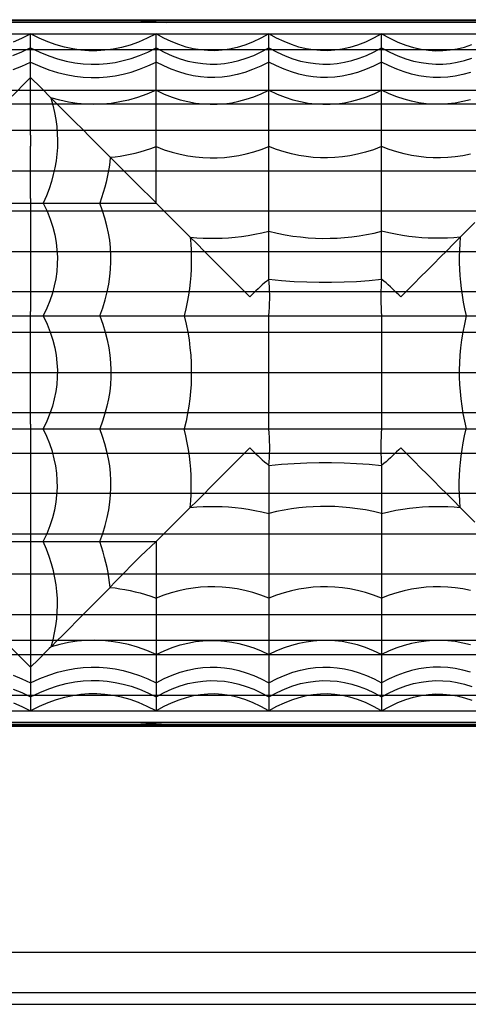
# Model space of a CAD drawing. Units: millimetres. Extents: x -101 to 43, y -24 to 46.
# Drawn here: x -11 to 5, y -22 to 12 of the extents above; entities that cross this region are included whole.
import ezdxf

# ---------------------------------------------------------------- set-up
doc = ezdxf.new("R2010")
doc.units = ezdxf.units.MM
doc.header["$LTSCALE"] = 36.425481
doc.layers.get('0').update_dxf_attribs({"linetype": 'CONTINUOUS'})

msp = doc.modelspace()

# ---------------------------------------------------------------- linework, layer by layer
at = {"color": 0, "linetype": 'CONTINUOUS'}
for p, q in [((-33.553, 12.5), (33.553, 12.5)), ((-33.11, 12.476), (33.046, 12.476)), ((31.6, 12.4), (-31.6, 12.4)), ((-23.098, 12.483), (-6.902, 12.483)), ((-6.902, 12.483), (-5.635, 12.4)), ((-31.853, 12), (31.853, 12)), ((-10.758, 11.847), (-10.45, 12)), ((-10.142, 11.847), (-10.45, 12)), ((-10.45, 10.45), (-10.45, 12)), ((-6, 12), (-6.312, 11.842)), ((-5.73, 11.85), (-6, 12)), ((-6, 6), (-6, 12)), ((-2, 12), (-2.29, 11.841)), ((-1.73, 11.85), (-2, 12)), ((-2, 3.303), (-2, 12)), ((2, 12), (1.71, 11.841)), ((2, 12), (2.29, 11.841)), ((2, 3.303), (2, 12)), ((-11.061, 11.717), (-10.758, 11.847)), ((-9.839, 11.717), (-10.142, 11.847)), ((-9.54, 11.609), (-9.839, 11.717)), ((-9.246, 11.525), (-9.54, 11.609)), ((-8.957, 11.463), (-9.246, 11.525)), ((-6.925, 11.599), (-7.224, 11.514)), ((-6.621, 11.708), (-6.925, 11.599)), ((-6.312, 11.842), (-6.621, 11.708)), ((-5.463, 11.722), (-5.73, 11.85)), ((-5.199, 11.616), (-5.463, 11.722)), ((-4.938, 11.532), (-5.199, 11.616)), ((-4.681, 11.469), (-4.938, 11.532)), ((-2.854, 11.597), (-3.127, 11.514)), ((-2.575, 11.707), (-2.854, 11.597)), ((-2.29, 11.841), (-2.575, 11.707)), ((-1.463, 11.722), (-1.73, 11.85)), ((-1.199, 11.616), (-1.463, 11.722)), ((-0.938, 11.532), (-1.199, 11.616)), ((-0.681, 11.469), (-0.938, 11.532)), ((1.146, 11.597), (0.873, 11.514)), ((1.425, 11.707), (1.146, 11.597)), ((1.71, 11.841), (1.425, 11.707)), ((2.29, 11.841), (2.575, 11.707)), ((2.575, 11.707), (2.854, 11.597)), ((2.854, 11.597), (3.127, 11.514)), ((4.681, 11.469), (4.938, 11.532)), ((4.938, 11.532), (5.199, 11.616)), ((-31.837, 11.44), (31.837, 11.44)), ((-10.775, 11.345), (-11.094, 11.216)), ((-10.45, 11.5), (-10.775, 11.345)), ((-10.45, 11.5), (-10.125, 11.345)), ((-10.125, 11.345), (-9.806, 11.216)), ((-9.806, 11.216), (-9.494, 11.112)), ((-8.669, 11.421), (-8.957, 11.463)), ((-8.384, 11.398), (-8.669, 11.421)), ((-8.099, 11.396), (-8.384, 11.398)), ((-7.812, 11.415), (-8.099, 11.396)), ((-7.52, 11.454), (-7.812, 11.415)), ((-7.224, 11.514), (-7.52, 11.454)), ((-6.882, 11.129), (-6.591, 11.231)), ((-6.591, 11.231), (-6.297, 11.354)), ((-6.297, 11.354), (-6, 11.5)), ((-6, 11.5), (-5.71, 11.345)), ((-5.71, 11.345), (-5.425, 11.217)), ((-5.425, 11.217), (-5.146, 11.114)), ((-4.425, 11.427), (-4.681, 11.469)), ((-4.17, 11.404), (-4.425, 11.427)), ((-3.916, 11.4), (-4.17, 11.404)), ((-3.658, 11.418), (-3.916, 11.4)), ((-3.395, 11.455), (-3.658, 11.418)), ((-3.127, 11.514), (-3.395, 11.455)), ((-2.802, 11.131), (-2.538, 11.232)), ((-2.538, 11.232), (-2.271, 11.355)), ((-2.271, 11.355), (-2, 11.5)), ((-2, 11.5), (-1.71, 11.345)), ((-1.71, 11.345), (-1.425, 11.217)), ((-1.425, 11.217), (-1.146, 11.114)), ((-0.425, 11.427), (-0.681, 11.469)), ((-0.17, 11.404), (-0.425, 11.427)), ((0.084, 11.4), (-0.17, 11.404)), ((0.342, 11.418), (0.084, 11.4)), ((0.605, 11.455), (0.342, 11.418)), ((0.873, 11.514), (0.605, 11.455)), ((1.198, 11.131), (1.462, 11.232)), ((1.462, 11.232), (1.729, 11.355)), ((1.729, 11.355), (2, 11.5)), ((2, 11.5), (2.29, 11.345)), ((2.29, 11.345), (2.575, 11.217)), ((2.575, 11.217), (2.854, 11.114)), ((3.127, 11.514), (3.395, 11.455)), ((3.395, 11.455), (3.658, 11.418)), ((3.658, 11.418), (3.916, 11.4)), ((3.916, 11.4), (4.17, 11.404)), ((4.17, 11.404), (4.425, 11.427)), ((4.425, 11.427), (4.681, 11.469)), ((-11.063, 10.739), (-10.759, 10.858)), ((-10.759, 10.858), (-10.45, 11)), ((-10.45, 11), (-10.125, 10.852)), ((-10.125, 10.852), (-9.807, 10.728)), ((-9.494, 11.112), (-9.187, 11.031)), ((-9.187, 11.031), (-8.886, 10.974)), ((-8.886, 10.974), (-8.59, 10.937)), ((-8.59, 10.937), (-8.302, 10.921)), ((-8.302, 10.921), (-8.018, 10.925)), ((-8.018, 10.925), (-7.735, 10.947)), ((-7.735, 10.947), (-7.451, 10.988)), ((-7.451, 10.988), (-7.168, 11.049)), ((-7.168, 11.049), (-6.882, 11.129)), ((-6.591, 10.742), (-6.297, 10.86)), ((-6.297, 10.86), (-6, 11)), ((-5.729, 10.861), (-6, 11)), ((-5.462, 10.744), (-5.729, 10.861)), ((-5.146, 11.114), (-4.873, 11.034)), ((-4.873, 11.034), (-4.605, 10.978)), ((-4.605, 10.978), (-4.341, 10.942)), ((-4.341, 10.942), (-4.083, 10.926)), ((-4.083, 10.926), (-3.829, 10.929)), ((-3.829, 10.929), (-3.575, 10.951)), ((-3.575, 10.951), (-3.319, 10.992)), ((-3.319, 10.992), (-3.062, 11.051)), ((-3.062, 11.051), (-2.802, 11.131)), ((-2.29, 10.852), (-2.575, 10.729)), ((-2, 11), (-2.29, 10.852)), ((-1.729, 10.861), (-2, 11)), ((-1.462, 10.744), (-1.729, 10.861)), ((-1.146, 11.114), (-0.873, 11.034)), ((-0.873, 11.034), (-0.605, 10.978)), ((-0.605, 10.978), (-0.341, 10.942)), ((-0.341, 10.942), (-0.083, 10.926)), ((-0.083, 10.926), (0.171, 10.929)), ((0.171, 10.929), (0.425, 10.951)), ((0.425, 10.951), (0.681, 10.992)), ((0.681, 10.992), (0.938, 11.051)), ((0.938, 11.051), (1.198, 11.131)), ((1.71, 10.852), (1.425, 10.729)), ((2, 11), (1.71, 10.852)), ((2.271, 10.861), (2, 11)), ((2.538, 10.744), (2.271, 10.861)), ((2.854, 11.114), (3.127, 11.034)), ((3.127, 11.034), (3.395, 10.978)), ((3.395, 10.978), (3.659, 10.942)), ((3.659, 10.942), (3.917, 10.926)), ((3.917, 10.926), (4.171, 10.929)), ((4.171, 10.929), (4.425, 10.951)), ((4.425, 10.951), (4.681, 10.992)), ((4.681, 10.992), (4.938, 11.051)), ((4.938, 11.051), (5.198, 11.131)), ((-9.807, 10.728), (-9.494, 10.629)), ((-9.494, 10.629), (-9.187, 10.552)), ((-9.187, 10.552), (-8.886, 10.497)), ((-8.886, 10.497), (-8.591, 10.462)), ((-8.018, 10.45), (-7.735, 10.471)), ((-7.735, 10.471), (-7.451, 10.51)), ((-7.451, 10.51), (-7.168, 10.568)), ((-7.168, 10.568), (-6.882, 10.645)), ((-6.882, 10.645), (-6.591, 10.742)), ((-5.198, 10.647), (-5.462, 10.744)), ((-4.938, 10.571), (-5.198, 10.647)), ((-4.681, 10.514), (-4.938, 10.571)), ((-4.425, 10.475), (-4.681, 10.514)), ((-4.171, 10.454), (-4.425, 10.475)), ((-3.395, 10.5), (-3.659, 10.466)), ((-3.127, 10.555), (-3.395, 10.5)), ((-2.854, 10.631), (-3.127, 10.555)), ((-2.575, 10.729), (-2.854, 10.631)), ((-1.198, 10.647), (-1.462, 10.744)), ((-0.938, 10.571), (-1.198, 10.647)), ((-0.681, 10.514), (-0.938, 10.571)), ((-0.425, 10.475), (-0.681, 10.514)), ((-0.171, 10.454), (-0.425, 10.475)), ((0.605, 10.5), (0.341, 10.466)), ((0.873, 10.555), (0.605, 10.5)), ((1.146, 10.631), (0.873, 10.555)), ((1.425, 10.729), (1.146, 10.631)), ((2.802, 10.647), (2.538, 10.744)), ((3.062, 10.571), (2.802, 10.647)), ((3.319, 10.514), (3.062, 10.571)), ((3.575, 10.475), (3.319, 10.514)), ((3.829, 10.454), (3.575, 10.475)), ((4.605, 10.5), (4.341, 10.466)), ((4.873, 10.555), (4.605, 10.5)), ((5.146, 10.631), (4.873, 10.555)), ((-11.107, 9.793), (-10.545, 10.355)), ((-10.545, 10.355), (-10.45, 10.45)), ((-10.45, 10.45), (-10.355, 10.355)), ((-10.45, 10.286), (-10.45, 10.45)), ((-10.45, 10.121), (-10.45, 10.286)), ((-10.355, 10.355), (-10.175, 10.175)), ((-10.175, 10.175), (-10.01, 10.01)), ((-8.591, 10.462), (-8.302, 10.447)), ((-8.302, 10.447), (-8.018, 10.45)), ((-3.917, 10.451), (-4.171, 10.454)), ((-3.659, 10.466), (-3.917, 10.451)), ((0.083, 10.451), (-0.171, 10.454)), ((0.341, 10.466), (0.083, 10.451)), ((4.083, 10.451), (3.829, 10.454)), ((4.341, 10.466), (4.083, 10.451)), ((-31.841, 10.005), (31.841, 10.005)), ((-10.45, 9.953), (-10.45, 10.121)), ((-10.45, 9.784), (-10.45, 9.953)), ((-10.45, 9.095), (-10.45, 9.784)), ((-10.01, 10.01), (-9.793, 9.793)), ((-9.793, 9.793), (-9.728, 9.728)), ((-6.332, 9.859), (-6.658, 9.744)), ((-6, 10), (-6.332, 9.859)), ((-6, 10), (-5.71, 9.866)), ((-5.71, 9.866), (-5.426, 9.754)), ((-2.538, 9.767), (-2.271, 9.874)), ((-2.271, 9.874), (-2, 10)), ((-2, 10), (-1.71, 9.866)), ((-1.71, 9.866), (-1.426, 9.754)), ((1.462, 9.767), (1.729, 9.874)), ((1.729, 9.874), (2, 10)), ((2.271, 9.874), (2, 10)), ((2.538, 9.767), (2.271, 9.874)), ((33.051, 9.5), (-33.051, 9.5)), ((-9.518, 9.519), (-9.728, 9.728)), ((-9.415, 9.643), (-9.728, 9.728)), ((-9.728, 9.728), (-9.656, 9.47)), ((-9.656, 9.47), (-9.598, 9.215)), ((-9.315, 9.315), (-9.518, 9.519)), ((-9.106, 9.577), (-9.415, 9.643)), ((-8.8, 9.531), (-9.106, 9.577)), ((-8.499, 9.505), (-8.8, 9.531)), ((-8.202, 9.496), (-8.499, 9.505)), ((-7.901, 9.506), (-8.202, 9.496)), ((-7.597, 9.534), (-7.901, 9.506)), ((-7.29, 9.583), (-7.597, 9.534)), ((-6.977, 9.652), (-7.29, 9.583)), ((-6.658, 9.744), (-6.977, 9.652)), ((-5.426, 9.754), (-5.146, 9.664)), ((-5.146, 9.664), (-4.873, 9.595)), ((-4.873, 9.595), (-4.605, 9.546)), ((-4.605, 9.546), (-4.342, 9.515)), ((-4.342, 9.515), (-4.083, 9.501)), ((-4.083, 9.501), (-3.83, 9.504)), ((-3.83, 9.504), (-3.575, 9.523)), ((-3.575, 9.523), (-3.319, 9.558)), ((-3.319, 9.558), (-3.062, 9.61)), ((-3.062, 9.61), (-2.802, 9.679)), ((-2.802, 9.679), (-2.538, 9.767)), ((-1.426, 9.754), (-1.146, 9.664)), ((-1.146, 9.664), (-0.873, 9.595)), ((-0.873, 9.595), (-0.605, 9.546)), ((-0.605, 9.546), (-0.342, 9.515)), ((-0.342, 9.515), (-0.083, 9.501)), ((-0.083, 9.501), (0.17, 9.504)), ((0.17, 9.504), (0.425, 9.523)), ((0.425, 9.523), (0.681, 9.558)), ((0.681, 9.558), (0.938, 9.61)), ((0.938, 9.61), (1.198, 9.679)), ((1.198, 9.679), (1.462, 9.767)), ((2.802, 9.679), (2.538, 9.767)), ((3.062, 9.61), (2.802, 9.679)), ((3.319, 9.558), (3.062, 9.61)), ((3.575, 9.523), (3.319, 9.558)), ((3.83, 9.504), (3.575, 9.523)), ((4.083, 9.501), (3.83, 9.504)), ((4.342, 9.515), (4.083, 9.501)), ((4.605, 9.546), (4.342, 9.515)), ((4.873, 9.595), (4.605, 9.546)), ((5.146, 9.664), (4.873, 9.595)), ((-10.45, 8.922), (-10.45, 9.095)), ((-9.598, 9.215), (-9.553, 8.962)), ((-9.118, 9.118), (-9.315, 9.315)), ((-8.928, 8.928), (-9.118, 9.118)), ((-10.45, 8.749), (-10.45, 8.922)), ((-10.45, 8.578), (-10.45, 8.749)), ((-9.553, 8.962), (-9.522, 8.712)), ((-8.567, 8.567), (-8.928, 8.928)), ((-31.836, 8.58), (31.836, 8.58)), ((-10.45, 8.407), (-10.45, 8.578)), ((-10.45, 8.407), (-10.45, 8.364)), ((-9.522, 8.712), (-9.503, 8.464)), ((-9.503, 8.464), (-9.496, 8.218)), ((-8.396, 8.395), (-8.567, 8.567)), ((-8.23, 8.23), (-8.396, 8.395)), ((-10.45, 8.364), (-10.449, 8.32)), ((-10.449, 8.101), (-10.45, 8.057)), ((-10.45, 8.057), (-10.45, 8.014)), ((-10.449, 8.32), (-10.449, 8.276)), ((-10.449, 8.276), (-10.449, 8.232)), ((-10.449, 8.232), (-10.449, 8.188)), ((-10.449, 8.188), (-10.449, 8.145)), ((-10.449, 8.145), (-10.449, 8.101)), ((-9.496, 8.218), (-9.502, 7.975)), ((-8.07, 8.07), (-8.23, 8.23)), ((-7.915, 7.916), (-8.07, 8.07)), ((-10.45, 7.843), (-10.45, 8.014)), ((-10.45, 7.673), (-10.45, 7.843)), ((-9.519, 7.735), (-9.549, 7.493)), ((-9.502, 7.975), (-9.519, 7.735)), ((-7.767, 7.767), (-7.915, 7.916)), ((-7.625, 7.625), (-7.767, 7.767)), ((-7.276, 7.668), (-7.1, 7.698)), ((-7.1, 7.698), (-6.922, 7.733)), ((-6.922, 7.733), (-6.742, 7.774)), ((-6.742, 7.774), (-6.56, 7.821)), ((-6.56, 7.821), (-6.376, 7.874)), ((-6.376, 7.874), (-6.189, 7.934)), ((-6.189, 7.934), (-6, 8)), ((-6, 8), (-5.71, 7.893)), ((-5.71, 7.893), (-5.426, 7.803)), ((-5.426, 7.803), (-5.147, 7.732)), ((-5.147, 7.732), (-4.874, 7.676)), ((-3.319, 7.646), (-3.062, 7.688)), ((-3.062, 7.688), (-2.802, 7.743)), ((-2.802, 7.743), (-2.538, 7.814)), ((-2.538, 7.814), (-2.271, 7.899)), ((-2.271, 7.899), (-2, 8)), ((-1.729, 7.899), (-2, 8)), ((-1.462, 7.814), (-1.729, 7.899)), ((-1.198, 7.743), (-1.462, 7.814)), ((-0.938, 7.688), (-1.198, 7.743)), ((-0.681, 7.646), (-0.938, 7.688)), ((1.147, 7.732), (0.874, 7.676)), ((1.426, 7.803), (1.147, 7.732)), ((1.71, 7.893), (1.426, 7.803)), ((2, 8), (1.71, 7.893)), ((2.271, 7.899), (2, 8)), ((2.538, 7.814), (2.271, 7.899)), ((2.802, 7.743), (2.538, 7.814)), ((3.062, 7.688), (2.802, 7.743)), ((3.319, 7.646), (3.062, 7.688)), ((5.147, 7.732), (4.874, 7.676)), ((-10.45, 7.502), (-10.45, 7.673)), ((-10.45, 7.33), (-10.45, 7.502)), ((-10.45, 6.819), (-10.45, 7.33)), ((-9.549, 7.493), (-9.59, 7.25)), ((-7.644, 7.451), (-7.668, 7.276)), ((-7.625, 7.625), (-7.644, 7.451)), ((-7.625, 7.625), (-7.451, 7.644)), ((-7.443, 7.443), (-7.625, 7.625)), ((-7.451, 7.644), (-7.276, 7.668)), ((-7.262, 7.262), (-7.443, 7.443)), ((-4.874, 7.676), (-4.606, 7.637)), ((-4.606, 7.637), (-4.342, 7.612)), ((-4.342, 7.612), (-4.084, 7.601)), ((-4.084, 7.601), (-3.83, 7.603)), ((-3.83, 7.603), (-3.575, 7.618)), ((-3.575, 7.618), (-3.319, 7.646)), ((-0.425, 7.618), (-0.681, 7.646)), ((-0.17, 7.603), (-0.425, 7.618)), ((0.084, 7.601), (-0.17, 7.603)), ((0.342, 7.612), (0.084, 7.601)), ((0.606, 7.637), (0.342, 7.612)), ((0.874, 7.676), (0.606, 7.637)), ((3.575, 7.618), (3.319, 7.646)), ((3.83, 7.603), (3.575, 7.618)), ((4.084, 7.601), (3.83, 7.603)), ((4.342, 7.612), (4.084, 7.601)), ((4.606, 7.637), (4.342, 7.612)), ((4.874, 7.676), (4.606, 7.637)), ((-31.84, 7.147), (31.84, 7.147)), ((-9.645, 7.007), (-9.712, 6.76)), ((-9.59, 7.25), (-9.645, 7.007)), ((-7.698, 7.1), (-7.733, 6.922)), ((-7.668, 7.276), (-7.698, 7.1)), ((-7.081, 7.081), (-7.262, 7.262)), ((-6.9, 6.9), (-7.081, 7.081)), ((-10.45, 6.651), (-10.45, 6.819)), ((-10.45, 6.486), (-10.45, 6.651)), ((-9.712, 6.76), (-9.794, 6.51)), ((-7.774, 6.742), (-7.821, 6.56)), ((-7.733, 6.922), (-7.774, 6.742)), ((-6.54, 6.54), (-6.9, 6.9)), ((-10.45, 6.322), (-10.45, 6.486)), ((-10.45, 6.16), (-10.45, 6.322)), ((-9.794, 6.51), (-9.889, 6.256)), ((-7.874, 6.376), (-7.934, 6.189)), ((-7.821, 6.56), (-7.874, 6.376)), ((-6.18, 6.18), (-6.54, 6.54)), ((-14.9, 6), (-6, 6)), ((-10.45, 6.16), (-10.45, 5.841)), ((-9.889, 6.256), (-10, 6)), ((-10, 6), (-9.866, 5.71)), ((-7.934, 6.189), (-8, 6)), ((-7.899, 5.729), (-8, 6)), ((-5.859, 5.859), (-6.18, 6.18)), ((-31.835, 5.72), (31.835, 5.72)), ((-10.45, 5.841), (-10.45, 5.679)), ((-10.45, 5.679), (-10.45, 5.514)), ((-9.866, 5.71), (-9.754, 5.426)), ((-7.814, 5.462), (-7.899, 5.729)), ((-5.582, 5.582), (-5.859, 5.859)), ((-10.45, 5.514), (-10.45, 5.347)), ((-10.45, 5.347), (-10.45, 5.177)), ((-9.754, 5.426), (-9.664, 5.146)), ((-7.743, 5.198), (-7.814, 5.462)), ((-5.31, 5.31), (-5.582, 5.582)), ((-4.917, 4.917), (-5.31, 5.31)), ((4.917, 4.917), (5.31, 5.31)), ((-10.45, 5.177), (-10.45, 5.007)), ((-10.45, 5.007), (-10.45, 4.836)), ((-9.664, 5.146), (-9.595, 4.873)), ((-7.688, 4.938), (-7.743, 5.198)), ((-7.646, 4.681), (-7.688, 4.938)), ((-4.789, 4.789), (-4.917, 4.917)), ((-2.733, 4.85), (-2.493, 4.892)), ((-2.493, 4.892), (-2.249, 4.942)), ((-2.249, 4.942), (-2, 5)), ((-2, 5), (-1.71, 4.933)), ((-1.71, 4.933), (-1.426, 4.877)), ((1.462, 4.884), (1.729, 4.937)), ((1.729, 4.937), (2, 5)), ((2.249, 4.942), (2, 5)), ((2.493, 4.892), (2.249, 4.942)), ((2.733, 4.85), (2.493, 4.892)), ((4.789, 4.789), (4.917, 4.917)), ((-10.45, 4.836), (-10.45, 4.665)), ((-10.45, 4.665), (-10.45, 4.495)), ((-9.595, 4.873), (-9.546, 4.605)), ((-9.546, 4.605), (-9.515, 4.342)), ((-7.618, 4.425), (-7.646, 4.681)), ((-4.548, 4.55), (-4.789, 4.789)), ((-4.789, 4.789), (-4.56, 4.77)), ((-4.789, 4.789), (-4.77, 4.56)), ((-4.77, 4.56), (-4.757, 4.332)), ((-4.56, 4.77), (-4.332, 4.757)), ((-4.311, 4.313), (-4.548, 4.55)), ((-4.332, 4.757), (-4.105, 4.751)), ((-4.105, 4.751), (-3.879, 4.751)), ((-3.879, 4.751), (-3.654, 4.757)), ((-3.654, 4.757), (-3.427, 4.771)), ((-3.427, 4.771), (-3.198, 4.79)), ((-3.198, 4.79), (-2.968, 4.817)), ((-2.968, 4.817), (-2.733, 4.85)), ((-1.426, 4.877), (-1.147, 4.832)), ((-1.147, 4.832), (-0.874, 4.798)), ((-0.874, 4.798), (-0.606, 4.773)), ((-0.606, 4.773), (-0.342, 4.757)), ((-0.342, 4.757), (-0.084, 4.75)), ((-0.084, 4.75), (0.17, 4.752)), ((0.17, 4.752), (0.425, 4.761)), ((0.425, 4.761), (0.681, 4.779)), ((0.681, 4.779), (0.938, 4.805)), ((0.938, 4.805), (1.198, 4.84)), ((1.198, 4.84), (1.462, 4.884)), ((2.968, 4.817), (2.733, 4.85)), ((3.198, 4.79), (2.968, 4.817)), ((3.427, 4.771), (3.198, 4.79)), ((3.654, 4.757), (3.427, 4.771)), ((3.879, 4.751), (3.654, 4.757)), ((4.105, 4.751), (3.879, 4.751)), ((4.332, 4.757), (4.105, 4.751)), ((4.548, 4.55), (4.311, 4.312)), ((4.56, 4.77), (4.332, 4.757)), ((4.789, 4.789), (4.548, 4.55)), ((4.789, 4.789), (4.56, 4.77)), ((4.77, 4.56), (4.757, 4.332)), ((4.789, 4.789), (4.77, 4.56)), ((-31.839, 4.288), (31.839, 4.288)), ((-10.45, 4.328), (-10.451, 4.163)), ((-10.45, 4.495), (-10.45, 4.328)), ((-9.515, 4.342), (-9.501, 4.083)), ((-7.603, 4.17), (-7.618, 4.425)), ((-4.757, 4.332), (-4.751, 4.105)), ((-4.077, 4.077), (-4.311, 4.313)), ((4.311, 4.312), (4.077, 4.077)), ((4.757, 4.332), (4.751, 4.105)), ((-10.451, 4.163), (-10.45, 4)), ((-10.45, 4), (-10.451, 3.836)), ((-9.501, 4.083), (-9.504, 3.83)), ((-7.612, 3.658), (-7.601, 3.916)), ((-7.601, 3.916), (-7.603, 4.17)), ((-4.751, 3.879), (-4.757, 3.654)), ((-4.751, 4.105), (-4.751, 3.879)), ((-3.845, 3.845), (-4.077, 4.077)), ((-3.614, 3.614), (-3.845, 3.845)), ((3.845, 3.845), (3.614, 3.614)), ((4.077, 4.077), (3.845, 3.845)), ((4.751, 4.105), (4.751, 3.879)), ((4.751, 3.879), (4.757, 3.654)), ((-10.451, 3.836), (-10.45, 3.671)), ((-10.45, 3.671), (-10.45, 3.504)), ((-10.45, 3.504), (-10.45, 3.334)), ((-9.523, 3.575), (-9.558, 3.319)), ((-9.504, 3.83), (-9.523, 3.575)), ((-7.637, 3.394), (-7.612, 3.658)), ((-4.757, 3.654), (-4.771, 3.427)), ((-3.383, 3.383), (-3.614, 3.614)), ((3.614, 3.614), (3.383, 3.383)), ((4.757, 3.654), (4.771, 3.427)), ((-10.45, 3.334), (-10.45, 3.162)), ((-10.45, 3.162), (-10.45, 2.991)), ((-9.558, 3.319), (-9.61, 3.062)), ((-7.676, 3.126), (-7.637, 3.394)), ((-4.79, 3.198), (-4.817, 2.968)), ((-4.771, 3.427), (-4.79, 3.198)), ((-3.15, 3.149), (-3.383, 3.383)), ((-2.915, 2.913), (-3.15, 3.149)), ((-2.156, 3.168), (-2.233, 3.099)), ((-2.078, 3.236), (-2.156, 3.168)), ((-2, 3.303), (-2.078, 3.236)), ((-2, 3.303), (-1.548, 3.258)), ((-1.988, 3.166), (-2, 3.303)), ((-1.978, 3.026), (-1.988, 3.166)), ((-1.548, 3.258), (-1.099, 3.225)), ((-1.099, 3.225), (-0.653, 3.203)), ((-0.653, 3.203), (-0.212, 3.192)), ((-0.212, 3.192), (0.226, 3.193)), ((0.226, 3.193), (0.666, 3.204)), ((0.666, 3.204), (1.109, 3.226)), ((1.109, 3.226), (1.554, 3.259)), ((1.554, 3.259), (2, 3.303)), ((1.988, 3.166), (1.978, 3.027)), ((2, 3.303), (1.988, 3.166)), ((2.078, 3.236), (2, 3.303)), ((2.156, 3.168), (2.078, 3.236)), ((2.233, 3.099), (2.156, 3.168)), ((3.15, 3.149), (2.915, 2.913)), ((3.383, 3.383), (3.15, 3.149)), ((4.771, 3.427), (4.79, 3.198)), ((4.79, 3.198), (4.817, 2.968)), ((-31.835, 2.86), (31.835, 2.86)), ((-10.45, 2.991), (-10.45, 2.821)), ((-10.45, 2.821), (-10.45, 2.652)), ((-9.679, 2.802), (-9.767, 2.538)), ((-9.61, 3.062), (-9.679, 2.802)), ((-7.803, 2.574), (-7.732, 2.853)), ((-7.732, 2.853), (-7.676, 3.126)), ((-4.817, 2.968), (-4.85, 2.733)), ((-2.677, 2.677), (-2.915, 2.913)), ((-2.532, 2.819), (-2.605, 2.748)), ((-2.459, 2.89), (-2.532, 2.819)), ((-2.384, 2.96), (-2.459, 2.89)), ((-2.309, 3.03), (-2.384, 2.96)), ((-2.233, 3.099), (-2.309, 3.03)), ((-1.972, 2.885), (-1.978, 3.026)), ((-1.969, 2.742), (-1.972, 2.885)), ((1.972, 2.885), (1.969, 2.742)), ((1.978, 3.027), (1.972, 2.885)), ((2.309, 3.03), (2.233, 3.099)), ((2.384, 2.96), (2.309, 3.03)), ((2.459, 2.89), (2.384, 2.96)), ((2.532, 2.819), (2.459, 2.89)), ((2.605, 2.748), (2.532, 2.819)), ((2.915, 2.913), (2.677, 2.677)), ((4.817, 2.968), (4.85, 2.733)), ((-10.45, 2.652), (-10.45, 2.485)), ((-10.45, 2.485), (-10.45, 2.321)), ((-9.767, 2.538), (-9.874, 2.271)), ((-7.893, 2.29), (-7.803, 2.574)), ((-4.892, 2.493), (-4.942, 2.249)), ((-4.85, 2.733), (-4.892, 2.493)), ((-2.605, 2.748), (-2.677, 2.677)), ((-1.978, 2.301), (-1.972, 2.449)), ((-1.972, 2.449), (-1.969, 2.596)), ((-1.969, 2.596), (-1.969, 2.742)), ((1.969, 2.742), (1.969, 2.596)), ((1.969, 2.596), (1.972, 2.449)), ((1.972, 2.449), (1.978, 2.301)), ((2.677, 2.677), (2.605, 2.748)), ((4.85, 2.733), (4.892, 2.493)), ((4.892, 2.493), (4.942, 2.249)), ((-10.45, 2.321), (-10.45, 2.159)), ((-10.45, 1.841), (-10.45, 2.159)), ((-9.874, 2.271), (-10, 2)), ((-8, 2), (-7.893, 2.29)), ((-4.942, 2.249), (-5, 2)), ((-2, 2), (-1.987, 2.151)), ((-1.987, 2.151), (-1.978, 2.301)), ((1.978, 2.301), (1.987, 2.151)), ((1.987, 2.151), (2, 2)), ((4.942, 2.249), (5, 2)), ((-31.35, 2), (31.35, 2)), ((-10.45, 1.68), (-10.45, 1.841)), ((-10, 2), (-9.866, 1.71)), ((-8, 2), (-7.893, 1.71)), ((-5, 2), (-4.933, 1.71)), ((-2, -2), (-2, 2)), ((2, 2), (2, -2)), ((5, 2), (4.933, 1.71)), ((-31.839, 1.429), (31.839, 1.429)), ((-10.45, 1.516), (-10.45, 1.68)), ((-10.45, 1.349), (-10.45, 1.516)), ((-9.866, 1.71), (-9.754, 1.426)), ((-9.754, 1.426), (-9.664, 1.146)), ((-7.893, 1.71), (-7.803, 1.426)), ((-7.803, 1.426), (-7.732, 1.147)), ((-4.933, 1.71), (-4.877, 1.426)), ((-4.877, 1.426), (-4.832, 1.147)), ((4.877, 1.426), (4.832, 1.147)), ((4.933, 1.71), (4.877, 1.426)), ((-10.45, 1.18), (-10.45, 1.349)), ((-10.45, 1.01), (-10.45, 1.18)), ((-9.664, 1.146), (-9.595, 0.873)), ((-7.732, 1.147), (-7.676, 0.874)), ((-4.832, 1.147), (-4.798, 0.874)), ((4.832, 1.147), (4.798, 0.874)), ((-10.45, 0.839), (-10.45, 1.01)), ((-10.45, 0.667), (-10.45, 0.839)), ((-9.595, 0.873), (-9.546, 0.605)), ((-7.676, 0.874), (-7.637, 0.606)), ((-4.798, 0.874), (-4.773, 0.606)), ((4.798, 0.874), (4.773, 0.606)), ((-10.45, 0.497), (-10.45, 0.667)), ((-10.45, 0.33), (-10.45, 0.497)), ((-9.546, 0.605), (-9.515, 0.342)), ((-7.637, 0.606), (-7.612, 0.342)), ((-4.773, 0.606), (-4.757, 0.342)), ((4.773, 0.606), (4.757, 0.342)), ((-31.835, 0), (31.835, 0)), ((-10.45, 0.164), (-10.45, 0.33)), ((-10.45, 0), (-10.45, 0.164)), ((-10.45, -0.164), (-10.45, 0)), ((-9.515, 0.342), (-9.501, 0.083)), ((-9.501, 0.083), (-9.504, -0.17)), ((-7.612, 0.342), (-7.601, 0.084)), ((-7.601, 0.084), (-7.603, -0.17)), ((-4.757, 0.342), (-4.75, 0.084)), ((-4.75, 0.084), (-4.752, -0.17)), ((4.757, 0.342), (4.75, 0.084)), ((4.75, 0.084), (4.752, -0.17)), ((-10.45, -0.329), (-10.45, -0.164)), ((-10.45, -0.496), (-10.45, -0.329)), ((-9.504, -0.17), (-9.523, -0.425)), ((-7.603, -0.17), (-7.618, -0.425)), ((-4.752, -0.17), (-4.761, -0.425)), ((4.752, -0.17), (4.761, -0.425)), ((-10.45, -0.666), (-10.45, -0.496)), ((-10.45, -0.838), (-10.45, -0.666)), ((-9.558, -0.681), (-9.61, -0.938)), ((-9.523, -0.425), (-9.558, -0.681)), ((-7.646, -0.681), (-7.688, -0.938)), ((-7.618, -0.425), (-7.646, -0.681)), ((-4.779, -0.681), (-4.805, -0.938)), ((-4.761, -0.425), (-4.779, -0.681)), ((4.761, -0.425), (4.779, -0.681)), ((4.779, -0.681), (4.805, -0.938)), ((-10.45, -1.008), (-10.45, -0.838)), ((-10.45, -1.178), (-10.45, -1.008)), ((-9.61, -0.938), (-9.679, -1.198)), ((-7.688, -0.938), (-7.743, -1.198)), ((-4.805, -0.938), (-4.84, -1.198)), ((4.805, -0.938), (4.84, -1.198)), ((-10.45, -1.348), (-10.45, -1.178)), ((-10.45, -1.515), (-10.45, -1.348)), ((-9.679, -1.198), (-9.767, -1.462)), ((-7.743, -1.198), (-7.814, -1.462)), ((-4.84, -1.198), (-4.884, -1.462)), ((4.84, -1.198), (4.884, -1.462)), ((-31.839, -1.429), (31.839, -1.429)), ((-10.45, -1.679), (-10.45, -1.515)), ((-10.45, -1.841), (-10.45, -1.679)), ((-9.874, -1.729), (-10, -2)), ((-9.767, -1.462), (-9.874, -1.729)), ((-7.899, -1.729), (-8, -2)), ((-7.814, -1.462), (-7.899, -1.729)), ((-4.937, -1.729), (-5, -2)), ((-4.884, -1.462), (-4.937, -1.729)), ((4.884, -1.462), (4.937, -1.729)), ((4.937, -1.729), (5, -2)), ((-31.35, -2), (31.35, -2)), ((-10.45, -1.841), (-10.45, -2.159)), ((-9.874, -2.271), (-10, -2)), ((-7.899, -2.271), (-8, -2)), ((-4.942, -2.249), (-5, -2)), ((-1.987, -2.151), (-2, -2)), ((2, -2), (1.987, -2.151)), ((4.942, -2.249), (5, -2)), ((-10.45, -2.159), (-10.45, -2.321)), ((-10.45, -2.321), (-10.45, -2.486)), ((-9.767, -2.538), (-9.874, -2.271)), ((-7.814, -2.538), (-7.899, -2.271)), ((-4.892, -2.493), (-4.942, -2.249)), ((-1.978, -2.301), (-1.987, -2.151)), ((-1.972, -2.449), (-1.978, -2.301)), ((1.978, -2.301), (1.972, -2.449)), ((1.987, -2.151), (1.978, -2.301)), ((4.892, -2.493), (4.942, -2.249)), ((-10.45, -2.486), (-10.45, -2.653)), ((-10.45, -2.653), (-10.45, -2.823)), ((-9.679, -2.802), (-9.767, -2.538)), ((-7.743, -2.802), (-7.814, -2.538)), ((-4.85, -2.733), (-4.892, -2.493)), ((-4.817, -2.968), (-4.85, -2.733)), ((-2.915, -2.914), (-2.677, -2.677)), ((-2.677, -2.677), (-2.605, -2.748)), ((-2.605, -2.748), (-2.532, -2.819)), ((-1.969, -2.596), (-1.972, -2.449)), ((-1.972, -2.885), (-1.969, -2.742)), ((-1.969, -2.742), (-1.969, -2.596)), ((1.972, -2.449), (1.969, -2.596)), ((1.969, -2.596), (1.969, -2.742)), ((1.969, -2.742), (1.972, -2.885)), ((2.605, -2.748), (2.532, -2.819)), ((2.677, -2.677), (2.605, -2.748)), ((2.914, -2.915), (2.677, -2.677)), ((4.817, -2.968), (4.85, -2.733)), ((4.85, -2.733), (4.892, -2.493)), ((-31.835, -2.86), (31.835, -2.86)), ((-10.45, -2.823), (-10.45, -2.993)), ((-10.45, -2.993), (-10.45, -3.164)), ((-9.61, -3.062), (-9.679, -2.802)), ((-9.558, -3.319), (-9.61, -3.062)), ((-7.688, -3.062), (-7.743, -2.802)), ((-7.646, -3.319), (-7.688, -3.062)), ((-4.79, -3.198), (-4.817, -2.968)), ((-3.15, -3.149), (-2.915, -2.914)), ((-2.532, -2.819), (-2.459, -2.89)), ((-2.459, -2.89), (-2.384, -2.96)), ((-2.384, -2.96), (-2.309, -3.03)), ((-2.309, -3.03), (-2.233, -3.099)), ((-2.233, -3.099), (-2.156, -3.168)), ((-1.988, -3.166), (-1.978, -3.027)), ((-1.978, -3.027), (-1.972, -2.885)), ((1.972, -2.885), (1.978, -3.026)), ((1.978, -3.026), (1.988, -3.166)), ((2.233, -3.099), (2.156, -3.168)), ((2.309, -3.03), (2.233, -3.099)), ((2.384, -2.96), (2.309, -3.03)), ((2.459, -2.89), (2.384, -2.96)), ((2.532, -2.819), (2.459, -2.89)), ((3.149, -3.15), (2.914, -2.915)), ((4.79, -3.198), (4.817, -2.968)), ((-10.45, -3.164), (-10.45, -3.335)), ((-10.45, -3.335), (-10.45, -3.505)), ((-9.523, -3.575), (-9.558, -3.319)), ((-7.618, -3.575), (-7.646, -3.319)), ((-4.771, -3.427), (-4.79, -3.198)), ((-4.757, -3.654), (-4.771, -3.427)), ((-3.614, -3.614), (-3.383, -3.383)), ((-3.383, -3.383), (-3.15, -3.149)), ((-2.156, -3.168), (-2.078, -3.236)), ((-2.078, -3.236), (-2, -3.303)), ((-2, -3.303), (-1.988, -3.166)), ((-2, -3.303), (-1.548, -3.258)), ((-2, -3.303), (-2, -12)), ((-1.548, -3.258), (-1.099, -3.225)), ((-1.099, -3.225), (-0.653, -3.203)), ((-0.653, -3.203), (-0.212, -3.192)), ((-0.212, -3.192), (0.226, -3.193)), ((0.226, -3.193), (0.666, -3.204)), ((0.666, -3.204), (1.109, -3.226)), ((1.109, -3.226), (1.554, -3.259)), ((1.554, -3.259), (2, -3.303)), ((1.988, -3.166), (2, -3.303)), ((2.078, -3.236), (2, -3.303)), ((2, -3.303), (2, -12)), ((2.156, -3.168), (2.078, -3.236)), ((3.383, -3.383), (3.149, -3.15)), ((3.614, -3.614), (3.383, -3.383)), ((4.757, -3.654), (4.771, -3.427)), ((4.771, -3.427), (4.79, -3.198)), ((-10.45, -3.672), (-10.451, -3.837)), ((-10.451, -3.837), (-10.45, -4)), ((-10.45, -3.505), (-10.45, -3.672)), ((-9.504, -3.83), (-9.523, -3.575)), ((-9.501, -4.083), (-9.504, -3.83)), ((-7.603, -3.83), (-7.618, -3.575)), ((-7.601, -4.084), (-7.603, -3.83)), ((-4.751, -3.879), (-4.757, -3.654)), ((-3.845, -3.845), (-3.614, -3.614)), ((3.845, -3.845), (3.614, -3.614)), ((4.751, -3.879), (4.757, -3.654)), ((-10.45, -4), (-10.451, -4.164)), ((-10.451, -4.164), (-10.45, -4.329)), ((-9.515, -4.342), (-9.501, -4.083)), ((-7.612, -4.342), (-7.601, -4.084)), ((-4.757, -4.332), (-4.751, -4.105)), ((-4.751, -4.105), (-4.751, -3.879)), ((-4.311, -4.312), (-4.077, -4.077)), ((-4.077, -4.077), (-3.845, -3.845)), ((4.077, -4.077), (3.845, -3.845)), ((4.312, -4.311), (4.077, -4.077)), ((4.751, -4.105), (4.751, -3.879)), ((4.757, -4.332), (4.751, -4.105)), ((-31.839, -4.288), (31.839, -4.288)), ((-10.45, -4.329), (-10.45, -4.496)), ((-10.45, -4.496), (-10.45, -4.666)), ((-9.546, -4.605), (-9.515, -4.342)), ((-7.637, -4.606), (-7.612, -4.342)), ((-4.77, -4.56), (-4.757, -4.332)), ((-4.548, -4.55), (-4.311, -4.312)), ((4.55, -4.548), (4.312, -4.311)), ((4.77, -4.56), (4.757, -4.332)), ((-10.45, -4.666), (-10.45, -4.838)), ((-10.45, -4.838), (-10.45, -5.009)), ((-9.664, -5.146), (-9.595, -4.873)), ((-9.595, -4.873), (-9.546, -4.605)), ((-7.732, -5.147), (-7.676, -4.874)), ((-7.676, -4.874), (-7.637, -4.606)), ((-4.917, -4.917), (-4.789, -4.789)), ((-4.789, -4.789), (-4.548, -4.55)), ((-4.789, -4.789), (-4.77, -4.56)), ((-4.789, -4.789), (-4.56, -4.77)), ((-4.56, -4.77), (-4.332, -4.757)), ((-4.332, -4.757), (-4.105, -4.751)), ((-4.105, -4.751), (-3.879, -4.751)), ((-3.879, -4.751), (-3.654, -4.757)), ((-3.654, -4.757), (-3.427, -4.771)), ((-3.427, -4.771), (-3.198, -4.79)), ((-3.198, -4.79), (-2.968, -4.817)), ((-2.968, -4.817), (-2.733, -4.85)), ((-2.733, -4.85), (-2.493, -4.892)), ((-1.462, -4.884), (-1.729, -4.937)), ((-1.198, -4.84), (-1.462, -4.884)), ((-0.938, -4.805), (-1.198, -4.84)), ((-0.681, -4.779), (-0.938, -4.805)), ((-0.425, -4.761), (-0.681, -4.779)), ((-0.17, -4.752), (-0.425, -4.761)), ((0.084, -4.75), (-0.17, -4.752)), ((0.342, -4.757), (0.084, -4.75)), ((0.606, -4.773), (0.342, -4.757)), ((0.874, -4.798), (0.606, -4.773)), ((1.147, -4.832), (0.874, -4.798)), ((1.426, -4.877), (1.147, -4.832)), ((1.71, -4.933), (1.426, -4.877)), ((2.501, -4.89), (2.745, -4.849)), ((2.745, -4.849), (2.984, -4.815)), ((2.984, -4.815), (3.218, -4.788)), ((3.218, -4.788), (3.449, -4.769)), ((3.449, -4.769), (3.675, -4.757)), ((3.675, -4.757), (3.898, -4.751)), ((3.898, -4.751), (4.121, -4.751)), ((4.121, -4.751), (4.344, -4.757)), ((4.344, -4.757), (4.566, -4.77)), ((4.789, -4.789), (4.55, -4.548)), ((4.566, -4.77), (4.789, -4.789)), ((4.789, -4.789), (4.77, -4.56)), ((4.789, -4.789), (4.917, -4.917)), ((-10.45, -5.009), (-10.45, -5.179)), ((-10.45, -5.179), (-10.45, -5.348)), ((-9.754, -5.426), (-9.664, -5.146)), ((-7.803, -5.426), (-7.732, -5.147)), ((-5.31, -5.31), (-4.917, -4.917)), ((-2.493, -4.892), (-2.249, -4.942)), ((-2.249, -4.942), (-2, -5)), ((-1.729, -4.937), (-2, -5)), ((2, -5), (1.71, -4.933)), ((2, -5), (2.253, -4.941)), ((2.253, -4.941), (2.501, -4.89)), ((4.917, -4.917), (5.31, -5.31)), ((-10.45, -5.348), (-10.45, -5.515)), ((-10.45, -5.515), (-10.45, -5.679)), ((-9.866, -5.71), (-9.754, -5.426)), ((-7.893, -5.71), (-7.803, -5.426)), ((-5.859, -5.859), (-5.581, -5.581)), ((-5.581, -5.581), (-5.31, -5.31)), ((-31.835, -5.72), (31.835, -5.72)), ((-10.45, -5.679), (-10.45, -5.841)), ((-10.45, -5.841), (-10.45, -6)), ((-10, -6), (-9.866, -5.71)), ((-8, -6), (-7.893, -5.71)), ((-6, -6), (-5.859, -5.859)), ((-14.9, -6), (-6, -6)), ((-10.45, -6), (-10.45, -6.164)), ((-10.45, -6.164), (-10.45, -6.33)), ((-9.888, -6.265), (-10, -6)), ((-9.792, -6.526), (-9.888, -6.265)), ((-7.935, -6.189), (-8, -6)), ((-7.877, -6.375), (-7.935, -6.189)), ((-6.368, -6.338), (-6.185, -6.167)), ((-6.185, -6.167), (-6, -6)), ((-6, -6), (-6, -12)), ((-10.45, -6.33), (-10.45, -6.497)), ((-10.45, -6.497), (-10.45, -6.666)), ((-9.71, -6.783), (-9.792, -6.526)), ((-7.825, -6.559), (-7.877, -6.375)), ((-7.778, -6.74), (-7.825, -6.559)), ((-6.729, -6.691), (-6.549, -6.513)), ((-6.549, -6.513), (-6.368, -6.338)), ((-10.45, -6.666), (-10.45, -6.837)), ((-10.45, -6.837), (-10.45, -7.356)), ((-9.643, -7.035), (-9.71, -6.783)), ((-7.738, -6.919), (-7.778, -6.74)), ((-7.703, -7.096), (-7.738, -6.919)), ((-7.086, -7.057), (-6.907, -6.873)), ((-6.907, -6.873), (-6.729, -6.691)), ((-31.84, -7.147), (31.84, -7.147)), ((-9.589, -7.284), (-9.643, -7.035)), ((-9.547, -7.53), (-9.589, -7.284)), ((-7.673, -7.271), (-7.703, -7.096)), ((-7.648, -7.443), (-7.673, -7.271)), ((-7.447, -7.427), (-7.266, -7.241)), ((-7.266, -7.241), (-7.086, -7.057)), ((-10.45, -7.356), (-10.45, -7.529)), ((-10.45, -7.529), (-10.45, -7.701)), ((-9.518, -7.773), (-9.547, -7.53)), ((-7.771, -7.768), (-7.629, -7.624)), ((-7.629, -7.614), (-7.648, -7.443)), ((-7.629, -7.614), (-7.447, -7.427)), ((-7.629, -7.624), (-7.629, -7.614)), ((-7.629, -7.624), (-7.455, -7.643)), ((-7.455, -7.643), (-7.28, -7.668)), ((-7.28, -7.668), (-7.103, -7.697)), ((-4.681, -7.646), (-4.938, -7.688)), ((-4.425, -7.618), (-4.681, -7.646)), ((-4.17, -7.603), (-4.425, -7.618)), ((-3.916, -7.601), (-4.17, -7.603)), ((-3.658, -7.612), (-3.916, -7.601)), ((-3.394, -7.637), (-3.658, -7.612)), ((-3.126, -7.676), (-3.394, -7.637)), ((-2.853, -7.732), (-3.126, -7.676)), ((-0.681, -7.646), (-0.938, -7.688)), ((-0.425, -7.618), (-0.681, -7.646)), ((-0.17, -7.603), (-0.425, -7.618)), ((0.084, -7.601), (-0.17, -7.603)), ((0.342, -7.612), (0.084, -7.601)), ((0.606, -7.637), (0.342, -7.612)), ((0.874, -7.676), (0.606, -7.637)), ((1.147, -7.732), (0.874, -7.676)), ((3.319, -7.646), (3.062, -7.688)), ((3.575, -7.618), (3.319, -7.646)), ((3.83, -7.603), (3.575, -7.618)), ((4.084, -7.601), (3.83, -7.603)), ((4.342, -7.612), (4.084, -7.601)), ((4.606, -7.637), (4.342, -7.612)), ((4.874, -7.676), (4.606, -7.637)), ((5.147, -7.732), (4.874, -7.676)), ((-10.45, -7.701), (-10.45, -7.872)), ((-10.45, -7.872), (-10.45, -8.043)), ((-9.501, -8.014), (-9.518, -7.773)), ((-9.496, -8.255), (-9.501, -8.014)), ((-8.074, -8.073), (-7.92, -7.918)), ((-7.92, -7.918), (-7.771, -7.768)), ((-7.103, -7.697), (-6.924, -7.733)), ((-6.924, -7.733), (-6.744, -7.774)), ((-6.744, -7.774), (-6.562, -7.82)), ((-6.562, -7.82), (-6.377, -7.874)), ((-6.377, -7.874), (-6.19, -7.933)), ((-6.19, -7.933), (-6, -8)), ((-5.729, -7.899), (-6, -8)), ((-5.462, -7.814), (-5.729, -7.899)), ((-5.198, -7.743), (-5.462, -7.814)), ((-4.938, -7.688), (-5.198, -7.743)), ((-2.574, -7.803), (-2.853, -7.732)), ((-2.29, -7.893), (-2.574, -7.803)), ((-2, -8), (-2.29, -7.893)), ((-1.729, -7.899), (-2, -8)), ((-1.462, -7.814), (-1.729, -7.899)), ((-1.198, -7.743), (-1.462, -7.814)), ((-0.938, -7.688), (-1.198, -7.743)), ((1.426, -7.803), (1.147, -7.732)), ((1.71, -7.893), (1.426, -7.803)), ((2, -8), (1.71, -7.893)), ((2.271, -7.899), (2, -8)), ((2.538, -7.814), (2.271, -7.899)), ((2.802, -7.743), (2.538, -7.814)), ((3.062, -7.688), (2.802, -7.743)), ((-10.45, -8.043), (-10.45, -8.086)), ((-10.45, -8.086), (-10.449, -8.13)), ((-10.449, -8.349), (-10.45, -8.393)), ((-10.449, -8.13), (-10.449, -8.174)), ((-10.449, -8.174), (-10.449, -8.218)), ((-10.449, -8.218), (-10.449, -8.262)), ((-10.449, -8.262), (-10.449, -8.305)), ((-10.449, -8.305), (-10.449, -8.349)), ((-9.503, -8.498), (-9.496, -8.255)), ((-8.399, -8.4), (-8.234, -8.233)), ((-8.234, -8.233), (-8.074, -8.073)), ((-31.836, -8.58), (31.836, -8.58)), ((-10.45, -8.393), (-10.45, -8.436)), ((-10.45, -8.436), (-10.45, -8.607)), ((-10.45, -8.607), (-10.45, -8.777)), ((-9.522, -8.742), (-9.503, -8.498)), ((-8.746, -8.75), (-8.569, -8.572)), ((-8.569, -8.572), (-8.399, -8.4)), ((-10.45, -8.777), (-10.45, -8.948)), ((-10.45, -8.948), (-10.45, -9.12)), ((-9.597, -9.232), (-9.553, -8.986)), ((-9.553, -8.986), (-9.522, -8.742)), ((-9.117, -9.123), (-8.746, -8.75)), ((-10.45, -9.12), (-10.45, -9.632)), ((-9.654, -9.479), (-9.597, -9.232)), ((-9.515, -9.521), (-9.312, -9.319)), ((-9.312, -9.319), (-9.117, -9.123)), ((33.031, -9.5), (-33.011, -9.5)), ((-10.45, -9.632), (-10.45, -9.799)), ((-9.722, -9.727), (-9.787, -9.792)), ((-9.724, -9.728), (-9.654, -9.479)), ((-9.724, -9.729), (-9.515, -9.521)), ((-9.41, -9.641), (-9.722, -9.727)), ((-9.101, -9.576), (-9.41, -9.641)), ((-8.795, -9.531), (-9.101, -9.576)), ((-8.495, -9.504), (-8.795, -9.531)), ((-8.198, -9.496), (-8.495, -9.504)), ((-7.898, -9.506), (-8.198, -9.496)), ((-7.595, -9.535), (-7.898, -9.506)), ((-7.288, -9.583), (-7.595, -9.535)), ((-6.976, -9.652), (-7.288, -9.583)), ((-6.657, -9.744), (-6.976, -9.652)), ((-6.331, -9.86), (-6.657, -9.744)), ((-5.71, -9.866), (-5.426, -9.754)), ((-5.426, -9.754), (-5.146, -9.664)), ((-5.146, -9.664), (-4.873, -9.595)), ((-4.873, -9.595), (-4.605, -9.546)), ((-4.605, -9.546), (-4.342, -9.515)), ((-4.342, -9.515), (-4.083, -9.501)), ((-4.083, -9.501), (-3.83, -9.504)), ((-3.83, -9.504), (-3.575, -9.523)), ((-3.575, -9.523), (-3.319, -9.558)), ((-3.319, -9.558), (-3.062, -9.61)), ((-3.062, -9.61), (-2.802, -9.679)), ((-2.802, -9.679), (-2.538, -9.767)), ((-2.538, -9.767), (-2.271, -9.874)), ((-1.462, -9.767), (-1.729, -9.874)), ((-1.198, -9.679), (-1.462, -9.767)), ((-0.938, -9.61), (-1.198, -9.679)), ((-0.681, -9.558), (-0.938, -9.61)), ((-0.425, -9.523), (-0.681, -9.558)), ((-0.17, -9.504), (-0.425, -9.523)), ((0.083, -9.501), (-0.17, -9.504)), ((0.342, -9.515), (0.083, -9.501)), ((0.605, -9.546), (0.342, -9.515)), ((0.873, -9.595), (0.605, -9.546)), ((1.146, -9.664), (0.873, -9.595)), ((1.426, -9.754), (1.146, -9.664)), ((1.71, -9.866), (1.426, -9.754)), ((2.538, -9.767), (2.271, -9.874)), ((2.802, -9.679), (2.538, -9.767)), ((3.062, -9.61), (2.802, -9.679)), ((3.319, -9.558), (3.062, -9.61)), ((3.575, -9.523), (3.319, -9.558)), ((3.83, -9.504), (3.575, -9.523)), ((4.083, -9.501), (3.83, -9.504)), ((4.342, -9.515), (4.083, -9.501)), ((4.605, -9.546), (4.342, -9.515)), ((4.873, -9.595), (4.605, -9.546)), ((5.146, -9.664), (4.873, -9.595)), ((-31.841, -10.005), (31.841, -10.005)), ((-10.726, -10.176), (-11.113, -9.792)), ((-10.45, -9.799), (-10.45, -9.965)), ((-10.45, -9.965), (-10.45, -10.128)), ((-9.857, -9.861), (-10.174, -10.176)), ((-9.787, -9.792), (-9.857, -9.861)), ((-6, -10), (-6.331, -9.86)), ((-6, -10), (-5.71, -9.866)), ((-2.271, -9.874), (-2, -10)), ((-1.729, -9.874), (-2, -10)), ((2, -10), (1.71, -9.866)), ((2.271, -9.874), (2, -10)), ((-10.45, -10.45), (-10.726, -10.176)), ((-10.45, -10.128), (-10.45, -10.29)), ((-10.174, -10.176), (-10.45, -10.45)), ((-10.45, -10.29), (-10.45, -10.45)), ((-10.45, -10.45), (-10.45, -12)), ((-8.886, -10.497), (-8.591, -10.462)), ((-8.591, -10.462), (-8.302, -10.447)), ((-8.302, -10.447), (-8.018, -10.45)), ((-8.018, -10.45), (-7.735, -10.471)), ((-4.605, -10.5), (-4.341, -10.466)), ((-4.341, -10.466), (-4.083, -10.451)), ((-4.083, -10.451), (-3.829, -10.454)), ((-3.829, -10.454), (-3.575, -10.475)), ((-0.605, -10.5), (-0.341, -10.466)), ((-0.341, -10.466), (-0.083, -10.451)), ((-0.083, -10.451), (0.171, -10.454)), ((0.171, -10.454), (0.425, -10.475)), ((3.829, -10.454), (3.575, -10.475)), ((4.083, -10.451), (3.829, -10.454)), ((4.341, -10.466), (4.083, -10.451)), ((4.605, -10.5), (4.341, -10.466)), ((-11.063, -10.739), (-10.759, -10.858)), ((-10.125, -10.852), (-9.807, -10.728)), ((-9.807, -10.728), (-9.494, -10.629)), ((-9.494, -10.629), (-9.187, -10.552)), ((-9.187, -10.552), (-8.886, -10.497)), ((-7.735, -10.471), (-7.451, -10.51)), ((-7.451, -10.51), (-7.168, -10.568)), ((-7.168, -10.568), (-6.882, -10.645)), ((-6.882, -10.645), (-6.591, -10.742)), ((-6.591, -10.742), (-6.297, -10.86)), ((-5.71, -10.852), (-5.425, -10.729)), ((-5.425, -10.729), (-5.146, -10.631)), ((-5.146, -10.631), (-4.873, -10.555)), ((-4.873, -10.555), (-4.605, -10.5)), ((-3.575, -10.475), (-3.319, -10.514)), ((-3.319, -10.514), (-3.062, -10.571)), ((-3.062, -10.571), (-2.802, -10.647)), ((-2.802, -10.647), (-2.538, -10.744)), ((-2.538, -10.744), (-2.271, -10.861)), ((-1.71, -10.852), (-1.425, -10.729)), ((-1.425, -10.729), (-1.146, -10.631)), ((-1.146, -10.631), (-0.873, -10.555)), ((-0.873, -10.555), (-0.605, -10.5)), ((0.425, -10.475), (0.681, -10.514)), ((0.681, -10.514), (0.938, -10.571)), ((0.938, -10.571), (1.198, -10.647)), ((1.198, -10.647), (1.462, -10.744)), ((1.462, -10.744), (1.729, -10.861)), ((2.538, -10.744), (2.271, -10.861)), ((2.802, -10.647), (2.538, -10.744)), ((3.062, -10.571), (2.802, -10.647)), ((3.319, -10.514), (3.062, -10.571)), ((3.575, -10.475), (3.319, -10.514)), ((4.873, -10.555), (4.605, -10.5)), ((5.146, -10.631), (4.873, -10.555)), ((-10.759, -10.858), (-10.45, -11)), ((-10.45, -11), (-10.125, -10.852)), ((-9.806, -11.216), (-9.494, -11.112)), ((-9.494, -11.112), (-9.187, -11.031)), ((-9.187, -11.031), (-8.886, -10.974)), ((-8.886, -10.974), (-8.59, -10.937)), ((-8.59, -10.937), (-8.302, -10.921)), ((-8.302, -10.921), (-8.018, -10.925)), ((-8.018, -10.925), (-7.735, -10.947)), ((-7.735, -10.947), (-7.451, -10.988)), ((-7.451, -10.988), (-7.168, -11.049)), ((-7.168, -11.049), (-6.882, -11.129)), ((-6.882, -11.129), (-6.591, -11.231)), ((-6.297, -10.86), (-6, -11)), ((-6, -11), (-5.71, -10.852)), ((-5.425, -11.217), (-5.146, -11.114)), ((-5.146, -11.114), (-4.873, -11.034)), ((-4.873, -11.034), (-4.605, -10.978)), ((-4.605, -10.978), (-4.341, -10.942)), ((-4.341, -10.942), (-4.083, -10.926)), ((-4.083, -10.926), (-3.829, -10.929)), ((-3.829, -10.929), (-3.575, -10.951)), ((-3.575, -10.951), (-3.319, -10.992)), ((-3.319, -10.992), (-3.062, -11.051)), ((-3.062, -11.051), (-2.802, -11.131)), ((-2.802, -11.131), (-2.538, -11.232)), ((-2.271, -10.861), (-2, -11)), ((-2, -11), (-1.71, -10.852)), ((-1.425, -11.217), (-1.146, -11.114)), ((-1.146, -11.114), (-0.873, -11.034)), ((-0.873, -11.034), (-0.605, -10.978)), ((-0.605, -10.978), (-0.341, -10.942)), ((-0.341, -10.942), (-0.083, -10.926)), ((-0.083, -10.926), (0.171, -10.929)), ((0.171, -10.929), (0.425, -10.951)), ((0.425, -10.951), (0.681, -10.992)), ((0.681, -10.992), (0.938, -11.051)), ((0.938, -11.051), (1.198, -11.131)), ((1.198, -11.131), (1.462, -11.232)), ((1.729, -10.861), (2, -11)), ((2.271, -10.861), (2, -11)), ((2.575, -11.217), (2.854, -11.114)), ((2.854, -11.114), (3.127, -11.034)), ((3.127, -11.034), (3.395, -10.978)), ((3.395, -10.978), (3.659, -10.942)), ((3.659, -10.942), (3.917, -10.926)), ((3.917, -10.926), (4.171, -10.929)), ((4.171, -10.929), (4.425, -10.951)), ((4.425, -10.951), (4.681, -10.992)), ((4.681, -10.992), (4.938, -11.051)), ((4.938, -11.051), (5.198, -11.131)), ((-31.837, -11.44), (31.837, -11.44)), ((-11.063, -11.227), (-10.759, -11.352)), ((-10.759, -11.352), (-10.45, -11.5)), ((-10.45, -11.5), (-10.125, -11.345)), ((-10.125, -11.345), (-9.806, -11.216)), ((-8.957, -11.463), (-9.246, -11.525)), ((-8.669, -11.421), (-8.957, -11.463)), ((-8.384, -11.398), (-8.669, -11.421)), ((-8.099, -11.396), (-8.384, -11.398)), ((-7.812, -11.415), (-8.099, -11.396)), ((-7.52, -11.454), (-7.812, -11.415)), ((-7.224, -11.514), (-7.52, -11.454)), ((-6.925, -11.599), (-7.224, -11.514)), ((-6.591, -11.231), (-6.297, -11.354)), ((-6.297, -11.354), (-6, -11.5)), ((-6, -11.5), (-5.71, -11.345)), ((-5.71, -11.345), (-5.425, -11.217)), ((-4.681, -11.469), (-4.938, -11.532)), ((-4.425, -11.427), (-4.681, -11.469)), ((-4.17, -11.404), (-4.425, -11.427)), ((-3.916, -11.4), (-4.17, -11.404)), ((-3.658, -11.418), (-3.916, -11.4)), ((-3.395, -11.455), (-3.658, -11.418)), ((-3.127, -11.514), (-3.395, -11.455)), ((-2.854, -11.597), (-3.127, -11.514)), ((-2.538, -11.232), (-2.271, -11.355)), ((-2.271, -11.355), (-2, -11.5)), ((-2, -11.5), (-1.71, -11.345)), ((-1.71, -11.345), (-1.425, -11.217)), ((-0.681, -11.469), (-0.938, -11.532)), ((-0.425, -11.427), (-0.681, -11.469)), ((-0.17, -11.404), (-0.425, -11.427)), ((0.084, -11.4), (-0.17, -11.404)), ((0.342, -11.418), (0.084, -11.4)), ((0.605, -11.455), (0.342, -11.418)), ((0.873, -11.514), (0.605, -11.455)), ((1.146, -11.597), (0.873, -11.514)), ((1.462, -11.232), (1.729, -11.355)), ((1.729, -11.355), (2, -11.5)), ((2, -11.5), (2.29, -11.345)), ((2.29, -11.345), (2.575, -11.217)), ((2.854, -11.597), (3.127, -11.514)), ((3.127, -11.514), (3.395, -11.455)), ((3.395, -11.455), (3.658, -11.418)), ((3.658, -11.418), (3.916, -11.4)), ((3.916, -11.4), (4.17, -11.404)), ((4.17, -11.404), (4.425, -11.427)), ((4.425, -11.427), (4.681, -11.469)), ((4.681, -11.469), (4.938, -11.532)), ((-11.061, -11.717), (-10.758, -11.847)), ((-10.758, -11.847), (-10.45, -12)), ((-10.142, -11.847), (-10.45, -12)), ((-9.839, -11.717), (-10.142, -11.847)), ((-9.54, -11.609), (-9.839, -11.717)), ((-9.246, -11.525), (-9.54, -11.609)), ((-6.621, -11.708), (-6.925, -11.599)), ((-6.312, -11.842), (-6.621, -11.708)), ((-6, -12), (-6.312, -11.842)), ((-5.73, -11.85), (-6, -12)), ((-5.463, -11.722), (-5.73, -11.85)), ((-5.199, -11.616), (-5.463, -11.722)), ((-4.938, -11.532), (-5.199, -11.616)), ((-2.575, -11.707), (-2.854, -11.597)), ((-2.29, -11.841), (-2.575, -11.707)), ((-2, -12), (-2.29, -11.841)), ((-1.73, -11.85), (-2, -12)), ((-1.463, -11.722), (-1.73, -11.85)), ((-1.199, -11.616), (-1.463, -11.722)), ((-0.938, -11.532), (-1.199, -11.616)), ((1.425, -11.707), (1.146, -11.597)), ((1.71, -11.841), (1.425, -11.707)), ((2, -12), (1.71, -11.841)), ((2, -12), (2.29, -11.841)), ((2.29, -11.841), (2.575, -11.707)), ((2.575, -11.707), (2.854, -11.597)), ((4.938, -11.532), (5.199, -11.616)), ((-31.853, -12), (31.853, -12)), ((-33.553, -12.5), (33.553, -12.5)), ((-33.078, -12.476), (33.013, -12.476)), ((33.04, -12.55), (-33.039, -12.55)), ((-31.6, -12.4), (31.6, -12.4)), ((-23.098, -12.483), (-6.902, -12.483)), ((-6.902, -12.483), (-5.635, -12.4)), ((-11.85, -22.4), (11.85, -22.4))]:
    msp.add_line(p, q, dxfattribs=at)
at = {"color": 9, "linetype": 'CONTINUOUS'}
for p, q in [((32.993, -20.562), (-32.993, -20.562)), ((33.009, -21.999), (-33.009, -21.999))]:
    msp.add_line(p, q, dxfattribs=at)

doc.saveas('drawing.dxf')
